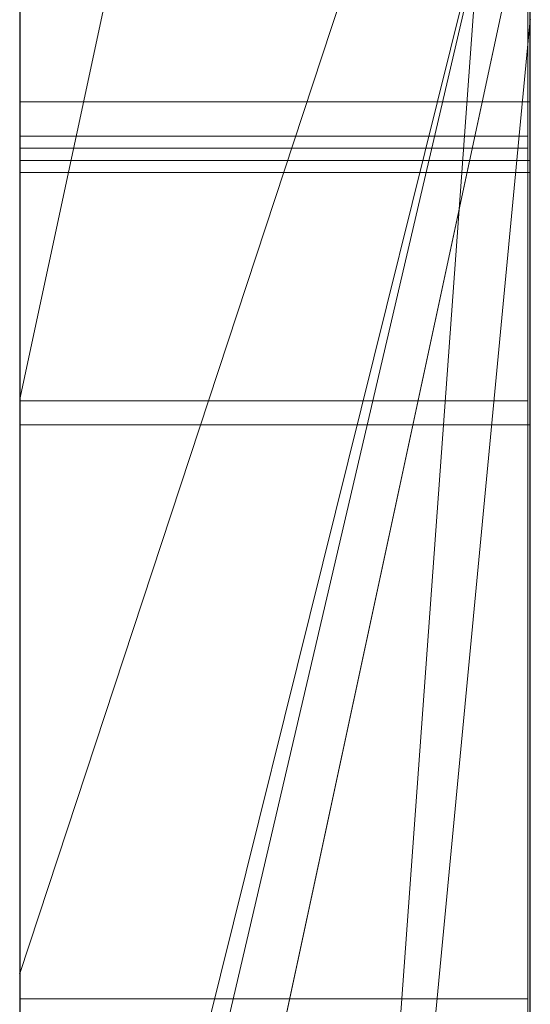
# Model space of a CAD drawing. Extents: x -1043 to 2383, y -808 to 1691.
# Drawn here: x 527 to 528, y 810 to 811 of the extents above; entities that cross this region are included whole.
import ezdxf

# ---------------------------------------------------------------- set-up
doc = ezdxf.new("R2010")
doc.units = 0
doc.header["$MEASUREMENT"] = 0
doc.linetypes.add('solid', pattern=[0])
doc.layers.add('mark_1', color=84, linetype='solid')
doc.layers.add('stone', color=7, linetype='CONTINUOUS')

msp = doc.modelspace()

# ---------------------------------------------------------------- linework, layer by layer
at = {"layer": 'mark_1', "lineweight": 0, "extrusion": (6.12303e-17, 1, -1.83691e-16)}
for p, q in [((526.6583, 801.0617, 3515.3834), (526.6583, 826.5249, 3515.3834)), ((526.6583, 801.0617, 3263.8961), (526.6583, 826.5249, 3263.8961)), ((526.6583, 801.0617, 3315.3834), (526.6583, 826.5249, 3315.3834)), ((527.6583, 826.5249, 3544.099), (527.6583, 801.0617, 3544.099)), ((527.6583, 801.0617, 3515.3834), (527.6583, 826.5249, 3515.3834)), ((527.6583, 826.5249, 3544.099), (527.6583, 801.0617, 3544.099)), ((527.6583, 801.0617, 3515.3834), (527.6583, 826.5249, 3515.3834)), ((527.6583, 826.5249, 3294.7692), (527.6583, 801.0617, 3294.7692)), ((527.6583, 826.5249, 3284.5527), (527.6583, 801.0617, 3282.7361)), ((527.6583, 826.5249, 3275.0192), (527.6583, 801.0617, 3275.0192)), ((527.6583, 826.5249, 3263.8961), (527.6583, 801.0617, 3263.8961)), ((527.6583, 801.0617, 3282.7361), (527.6583, 826.5249, 3284.5526)), ((527.6583, 826.5249, 3294.7692), (527.6583, 801.0617, 3294.7692)), ((527.6583, 801.0617, 3263.8961), (527.6583, 826.5249, 3263.8961)), ((527.6583, 826.5249, 3244.5287), (527.6583, 801.0617, 3244.5287)), ((527.6583, 826.5249, 3344.099), (527.6583, 801.0617, 3344.099)), ((527.6583, 801.0617, 3315.3834), (527.6583, 826.5249, 3315.3834)), ((527.6583, 826.5249, 3344.099), (527.6583, 801.0617, 3344.099)), ((527.6583, 801.0617, 3315.3834), (527.6583, 826.5249, 3315.3834)), ((527.6583, 826.4209, 3632.4428), (527.6583, 809.0985, 3635.9387)), ((527.6583, 826.4209, 3626.9487), (527.6583, 808.1642, 3622.7045)), ((527.6583, 826.4209, 3632.4428), (527.6583, 809.0985, 3635.9386)), ((527.6583, 826.4209, 3626.9487), (527.6583, 808.1642, 3622.7045)), ((527.6583, 826.4209, 3594.2081), (527.6583, 800.9554, 3594.2081)), ((527.6583, 801.0617, 3282.7361), (527.6583, 824.3973, 3282.7361)), ((526.6583, 822.987, 3300.2167), (526.6583, 796.523, 3300.2167)), ((526.6583, 822.987, 3250.2032), (526.6583, 796.523, 3250.2032)), ((526.6583, 822.387, 3650.1714), (526.6583, 810.7303, 3650.1714)), ((526.6583, 822.3161, 3550.3414), (526.6583, 796.523, 3550.3414)), ((526.6583, 822.3161, 3350.3414), (526.6583, 796.523, 3350.3414)), ((526.6583, 821.9796, 3600.2014), (526.6583, 796.4167, 3600.2014)), ((526.6583, 820.4497, 3532.1135), (526.6583, 808.0779, 3532.1135)), ((526.6583, 820.4497, 3532.1135), (526.6583, 808.0779, 3532.1135)), ((526.6583, 820.4497, 3332.1135), (526.6583, 808.0779, 3332.1135)), ((526.6583, 820.4497, 3332.1135), (526.6583, 808.0779, 3332.1135)), ((527.6583, 820.4497, 3532.1135), (527.6583, 808.0779, 3532.1135)), ((527.6583, 808.0779, 3527.3689), (527.6583, 820.4497, 3527.3689)), ((527.6583, 820.4497, 3527.3689), (527.6583, 808.0779, 3527.3689)), ((527.6583, 820.4497, 3532.1135), (527.6583, 808.0779, 3532.1135)), ((527.6583, 820.4497, 3332.1135), (527.6583, 808.0779, 3332.1135)), ((527.6583, 808.0779, 3327.3689), (527.6583, 820.4497, 3327.3689)), ((527.6583, 820.4497, 3327.3689), (527.6583, 808.0779, 3327.3689)), ((527.6583, 820.4497, 3332.1135), (527.6583, 808.0779, 3332.1135)), ((527.6583, 800.9554, 3685.0933), (527.6583, 819.8232, 3685.0933)), ((527.6583, 800.9554, 3673.3569), (527.6583, 819.8232, 3673.3569)), ((527.6583, 819.8232, 3685.0933), (527.6583, 800.9554, 3685.0933)), ((527.6583, 800.9554, 3673.3569), (527.6583, 819.8232, 3673.3569)), ((527.6583, 800.9554, 3385.0933), (527.6583, 819.8232, 3385.0933)), ((527.6583, 800.9554, 3373.3569), (527.6583, 819.8232, 3373.3569)), ((527.6583, 819.8232, 3385.0933), (527.6583, 800.9554, 3385.0933)), ((527.6583, 800.9554, 3373.3569), (527.6583, 819.8232, 3373.3569)), ((526.6582, 806.7101, 3836.1901), (526.6582, 819.6794, 3837.9762)), ((526.6582, 806.7101, 3886.1901), (526.6582, 819.6794, 3887.9762)), ((526.6582, 806.7101, 3936.1901), (526.6582, 819.6794, 3937.9762)), ((527.6535, 806.7101, 3936.1901), (527.6535, 819.6794, 3937.9762)), ((527.6535, 806.7101, 3886.1901), (527.6535, 819.6794, 3887.9762)), ((527.6535, 806.7101, 3836.1901), (527.6535, 819.6794, 3837.9762)), ((526.6582, 819.5964, 3826.6407), (526.6582, 806.7101, 3828.3853)), ((526.6582, 819.5964, 3876.6407), (526.6582, 806.7101, 3878.3853)), ((526.6582, 819.5964, 3926.6407), (526.6582, 806.7101, 3928.3853)), ((527.6535, 819.5964, 3926.6407), (527.6535, 806.7101, 3928.3853)), ((527.6535, 819.5964, 3876.6407), (527.6535, 806.7101, 3878.3853)), ((527.6535, 819.5964, 3826.6407), (527.6535, 806.7101, 3828.3853)), ((526.6582, 806.7101, 3828.3853), (526.6582, 819.4142, 3831.0395)), ((526.6582, 806.7101, 3878.3853), (526.6582, 819.4142, 3881.0395)), ((526.6582, 806.7101, 3928.3853), (526.6582, 819.4142, 3931.0395)), ((526.6582, 803.4217, 3827.0478), (526.6582, 819.4038, 3824.676)), ((526.6582, 803.4217, 3877.0478), (526.6582, 819.4038, 3874.676)), ((526.6582, 803.4217, 3927.0478), (526.6582, 819.4038, 3924.676)), ((527.6535, 806.7101, 3928.3853), (527.6535, 819.4142, 3931.0395)), ((527.6535, 806.7101, 3878.3853), (527.6535, 819.4142, 3881.0395)), ((527.6535, 806.7101, 3828.3853), (527.6535, 819.4142, 3831.0395)), ((527.6535, 803.4217, 3927.0478), (527.6535, 819.4038, 3924.676)), ((527.6535, 803.4217, 3877.0478), (527.6535, 819.4038, 3874.676)), ((527.6535, 803.4217, 3827.0478), (527.6535, 819.4038, 3824.676)), ((526.6582, 819.3934, 3833.5151), (526.6582, 806.7101, 3836.1901)), ((526.6582, 819.3934, 3883.5151), (526.6582, 806.7101, 3886.1901)), ((526.6582, 819.3934, 3933.5151), (526.6582, 806.7101, 3936.1901)), ((527.6535, 819.3934, 3933.5151), (527.6535, 806.7101, 3936.1901)), ((527.6535, 819.3934, 3883.5151), (527.6535, 806.7101, 3886.1901)), ((527.6535, 819.3934, 3833.5151), (527.6535, 806.7101, 3836.1901)), ((526.6582, 819.3, 3839.8994), (526.6582, 803.3801, 3837.5276)), ((526.6582, 819.3, 3889.8994), (526.6582, 803.3801, 3887.5276)), ((526.6582, 819.3, 3939.8994), (526.6582, 803.3801, 3937.5276)), ((527.6535, 819.3, 3939.8994), (527.6535, 803.3801, 3937.5276)), ((527.6535, 819.3, 3889.8994), (527.6535, 803.3801, 3887.5276)), ((527.6535, 819.3, 3839.8994), (527.6535, 803.3801, 3837.5276)), ((526.6582, 818.5595, 3039.307), (526.6582, 803.0155, 3039.307)), ((527.6573, 818.5595, 3039.307), (527.6573, 803.0155, 3039.307)), ((526.6583, 817.0911, 3449.971), (526.6583, 808.0159, 3449.971)), ((526.6583, 817.0911, 3749.971), (526.6583, 808.0159, 3749.971)), ((526.6583, 805.9967, 3414.9146), (526.6583, 816.5863, 3414.9146)), ((526.6583, 805.9967, 3714.9146), (526.6583, 816.5863, 3714.9146)), ((527.6583, 816.5863, 3414.9146), (527.6583, 805.9967, 3414.9146)), ((527.6583, 805.9967, 3414.9146), (527.6583, 816.5863, 3414.9146)), ((527.6583, 816.5863, 3714.9146), (527.6583, 805.9967, 3714.9146)), ((527.6583, 805.9967, 3714.9146), (527.6583, 816.5863, 3714.9146)), ((526.6582, 803.3732, 3834.9149), (526.6582, 816.5074, 3832.2191)), ((526.6582, 816.5074, 3832.2191), (526.6582, 803.4147, 3829.6605)), ((526.6582, 803.3732, 3884.9149), (526.6582, 816.5074, 3882.2191)), ((526.6582, 816.5074, 3882.2191), (526.6582, 803.4147, 3879.6605)), ((526.6582, 803.3732, 3934.9149), (526.6582, 816.5074, 3932.2191)), ((526.6582, 816.5074, 3932.2191), (526.6582, 803.4147, 3929.6605)), ((526.6582, 803.2149, 3037.2799), (526.6582, 816.4978, 3037.2799)), ((527.6535, 816.5074, 3932.2191), (527.6535, 803.4147, 3929.6605)), ((527.6535, 803.3732, 3934.9149), (527.6535, 816.5074, 3932.2191)), ((527.6535, 816.5074, 3882.2191), (527.6535, 803.4147, 3879.6605)), ((527.6535, 803.3732, 3884.9149), (527.6535, 816.5074, 3882.2191)), ((527.6535, 816.5074, 3832.2191), (527.6535, 803.4147, 3829.6605)), ((527.6535, 803.3732, 3834.9149), (527.6535, 816.5074, 3832.2191)), ((527.6573, 803.2149, 3037.2799), (527.6573, 816.4978, 3037.2799)), ((526.6582, 816.4563, 3033.5637), (526.6582, 803.0362, 3033.5637)), ((527.6573, 816.4563, 3033.5637), (527.6573, 803.0362, 3033.5637)), ((526.6582, 802.9912, 3031.5367), (526.6582, 816.4356, 3031.5367)), ((527.6573, 802.9912, 3031.5367), (527.6573, 816.4356, 3031.5367)), ((526.6582, 803.2737, 3025.4556), (526.6582, 816.4148, 3025.4556)), ((527.6573, 803.2737, 3025.4556), (527.6573, 816.4148, 3025.4556)), ((526.6582, 816.2327, 3027.4826), (526.6582, 803.2357, 3027.4826)), ((527.6573, 816.2327, 3027.4826), (527.6573, 803.2357, 3027.4826)), ((526.6583, 815.6254, 3691.835), (526.6583, 796.4167, 3691.835)), ((526.6583, 800.9554, 3673.3569), (526.6583, 815.6254, 3673.3569)), ((526.6583, 808.1642, 3622.7045), (526.6583, 815.6254, 3614.9643)), ((526.6583, 815.6254, 3391.835), (526.6583, 796.4167, 3391.835)), ((526.6583, 800.9554, 3373.3569), (526.6583, 815.6254, 3373.3569)), ((527.6583, 809.0985, 3635.9387), (527.6583, 815.6254, 3632.4428)), ((527.6583, 800.9554, 3632.4428), (527.6583, 815.6254, 3632.4428)), ((527.6583, 815.6254, 3626.9487), (527.6583, 800.9554, 3626.9487)), ((527.6583, 815.6254, 3632.4428), (527.6583, 800.9554, 3632.4428)), ((527.6583, 815.6254, 3614.9643), (527.6583, 808.1642, 3622.7045)), ((527.6583, 808.1642, 3622.7045), (527.6583, 815.6254, 3626.9487)), ((527.6583, 800.9554, 3626.9487), (527.6583, 815.6254, 3626.9487)), ((527.6583, 815.6254, 3632.4428), (527.6583, 809.0985, 3635.9386)), ((527.6583, 815.6254, 3626.9488), (527.6583, 808.1642, 3622.7045)), ((527.6583, 808.1642, 3622.7045), (527.6583, 815.6254, 3614.9643)), ((527.6583, 815.3929, 3644.4294), (526.6583, 810.7303, 3650.1714)), ((527.6583, 815.3929, 3644.4294), (526.6583, 810.7303, 3650.1714)), ((527.6583, 815.3929, 3644.4294), (527.6583, 809.0985, 3635.9387)), ((527.6583, 815.3929, 3644.4294), (527.6583, 809.0985, 3635.9387)), ((527.6583, 815.3553, 3275.0192), (527.6583, 805.5849, 3275.0192)), ((527.6583, 813.024, 3282.7361), (526.6583, 799.2485, 3282.5103)), ((526.6583, 799.2485, 3282.5103), (527.6583, 813.024, 3282.7361)), ((527.6583, 813.024, 3282.7361), (527.6583, 805.5849, 3275.0192)), ((527.6583, 813.024, 3282.7361), (527.6583, 805.5849, 3275.0192)), ((527.6583, 801.0617, 3282.7361), (527.6583, 813.024, 3282.7361)), ((527.6583, 812.6409, 3574.9087), (526.6583, 809.605, 3569.3402)), ((526.6583, 809.605, 3569.3402), (527.6583, 812.6409, 3565.2434)), ((527.6583, 812.6409, 3574.9087), (526.6583, 809.605, 3569.3402)), ((526.6583, 809.605, 3569.3402), (526.6583, 812.6409, 3565.2434)), ((526.6583, 809.605, 3569.3402), (527.6583, 812.6409, 3565.2434)), ((527.6583, 812.6409, 3574.9087), (527.6583, 807.5067, 3565.4914)), ((527.6583, 812.6409, 3574.9087), (527.6583, 811.4738, 3581.9735)), ((527.6583, 811.4738, 3581.9735), (527.6583, 812.6409, 3594.2082)), ((527.6583, 812.6409, 3594.2082), (527.6583, 800.9554, 3594.2081)), ((527.6583, 807.5067, 3565.4914), (527.6583, 812.6409, 3574.9087)), ((526.6583, 808.0159, 3449.971), (527.6583, 812.0476, 3443.732)), ((526.6583, 808.0159, 3445.1168), (527.6583, 812.0476, 3443.732)), ((526.6583, 807.7635, 3427.0495), (527.6583, 812.0476, 3427.0495)), ((526.6583, 808.0159, 3445.1168), (527.6583, 812.0476, 3443.732)), ((526.6583, 808.0159, 3449.9711), (527.6583, 812.0476, 3443.732)), ((527.6583, 812.0476, 3427.0495), (526.6583, 807.7635, 3427.0495)), ((526.6583, 808.0159, 3749.971), (527.6583, 812.0476, 3743.732)), ((526.6583, 808.0159, 3745.1168), (527.6583, 812.0476, 3743.732)), ((526.6583, 807.7635, 3727.0495), (527.6583, 812.0476, 3727.0495)), ((526.6583, 808.0159, 3745.1168), (527.6583, 812.0476, 3743.732)), ((526.6583, 808.0159, 3749.9711), (527.6583, 812.0476, 3743.732)), ((527.6583, 812.0476, 3727.0495), (526.6583, 807.7635, 3727.0495)), ((527.6583, 812.0476, 3427.0495), (527.6583, 807.7635, 3427.0495)), ((527.6583, 812.0476, 3427.0495), (527.6583, 807.7635, 3427.0495)), ((527.6583, 812.0476, 3727.0495), (527.6583, 807.7635, 3727.0495)), ((527.6583, 812.0476, 3727.0495), (527.6583, 807.7635, 3727.0495)), ((527.6583, 811.7531, 3233.1786), (526.6583, 807.0904, 3233.1786)), ((526.6583, 807.0904, 3233.1786), (527.6583, 811.7531, 3233.1786)), ((526.6583, 807.0904, 3231.589), (527.6583, 811.7531, 3226.3684)), ((526.6583, 807.0904, 3231.589), (527.6583, 811.7531, 3226.3684)), ((526.6583, 807.0904, 3231.589), (526.6583, 811.7531, 3226.3684)), ((527.6583, 811.7531, 3244.5287), (527.6583, 807.0904, 3244.5287)), ((527.6583, 811.7531, 3233.1787), (527.6583, 807.0904, 3233.1787)), ((527.6583, 811.7531, 3233.1787), (527.6583, 807.0904, 3233.1787)), ((526.6583, 800.9555, 3581.9735), (527.6583, 811.4738, 3581.9735)), ((526.6583, 800.9555, 3581.9735), (527.6583, 811.4738, 3581.9735)), ((527.6583, 811.4738, 3581.9735), (527.6583, 801.7481, 3565.4914)), ((527.6583, 811.4738, 3581.9735), (527.6583, 800.9554, 3581.9735)), ((527.6583, 811.4738, 3581.9735), (527.6583, 801.7481, 3565.4914)), ((527.6583, 800.9554, 3581.9735), (527.6583, 811.4738, 3581.9735)), ((527.6573, 811.313, 3077.1517), (526.6582, 811.313, 3077.1517)), ((527.6573, 811.313, 3087.2868), (526.6582, 811.313, 3087.2868)), ((527.6573, 811.313, 3089.3138), (526.6582, 811.313, 3089.3138)), ((527.6573, 811.313, 3075.1246), (526.6582, 811.313, 3075.1246)), ((527.6535, 811.2455, 3789.4806), (526.6582, 811.2455, 3789.4806)), ((527.6535, 811.2455, 3786.5106), (526.6582, 811.2455, 3786.5106)), ((527.6535, 811.2221, 3787.9903), (526.6582, 811.2221, 3787.9903)), ((527.6573, 811.198, 3189.2019), (526.6582, 811.198, 3189.2019)), ((527.6573, 811.198, 3186.2319), (526.6582, 811.198, 3186.2319)), ((527.6573, 811.1746, 3187.7115), (526.6582, 811.1746, 3187.7115)), ((527.6535, 810.7272, 3786.7701), (526.6582, 810.7272, 3786.7701)), ((527.6535, 810.7272, 3789.2232), (526.6582, 810.7272, 3789.2232)), ((526.6583, 810.7303, 3650.1714), (526.6583, 804.6683, 3641.6829)), ((527.6573, 810.6797, 3186.4914), (526.6582, 810.6797, 3186.4914)), ((527.6573, 810.6797, 3188.9445), (526.6582, 810.6797, 3188.9445)), ((526.6583, 807.5067, 3565.4914), (526.6583, 809.605, 3569.3402)), ((527.6535, 809.5554, 3786.1835), (526.6582, 809.5554, 3786.1835)), ((527.6535, 809.5554, 3789.7252), (526.6582, 809.5554, 3789.7252)), ((527.6535, 809.5554, 3790.1419), (526.6582, 809.5554, 3790.1419)), ((527.6535, 809.5554, 3785.7669), (526.6582, 809.5554, 3785.7669))]:
    msp.add_line(p, q, dxfattribs=at)
at = {"layer": 'mark_1', "lineweight": 0, "extrusion": (1, -6.12303e-17, 0)}
for centre, radius, start, end in [((811.313, 3071.297, 526.6582), 18.0169, 85.19033, 90), ((811.313, 3071.297, 527.6573), 18.0169, 85.19033, 90), ((811.313, 3092.4656, 526.6582), 15.3139, 270, 273.94873), ((811.313, 3092.4656, 527.6573), 15.3139, 270, 273.94873), ((811.313, 3069.8999, 526.6582), 17.3869, 87.25346, 90), ((811.313, 3069.8999, 527.6573), 17.3869, 87.25346, 90), ((811.313, 3091.174, 526.6582), 16.0493, 270, 272.85988), ((811.313, 3091.174, 527.6573), 16.0493, 270, 272.85988), ((811.7083, 3121.005, 526.6582), 16.0111, 90, 93.17484), ((811.7083, 3121.005, 527.6573), 16.0111, 90, 93.17484), ((811.6876, 3120.9123, 526.6582), 18.1308, 90, 92.69038), ((811.6876, 3120.9123, 527.6573), 18.1308, 90, 92.69038), ((809.8365, 3787.949, 526.6582), 2.0107, 323.0695, 331.4588), ((809.8365, 3787.949, 527.6535), 2.0107, 323.0695, 331.4588), ((809.7889, 3187.6703, 526.6582), 2.0107, 323.0695, 331.4588), ((809.7889, 3187.6703, 527.6573), 2.0107, 323.0695, 331.4588), ((809.8058, 3788.0256, 526.6582), 2.0454, 32.0423, 38.5834), ((809.8058, 3788.0256, 527.6535), 2.0454, 32.0423, 38.5834), ((809.7583, 3187.7469, 526.6582), 2.0454, 32.0423, 38.5834), ((809.7583, 3187.7469, 527.6573), 2.0454, 32.0423, 38.5834), ((809.6031, 3788.1244, 526.6582), 2.3026, 315.5035, 323.0695), ((809.6031, 3788.1244, 527.6535), 2.3026, 315.5035, 323.0695), ((809.6178, 3787.8756, 526.6582), 2.2859, 38.5834, 44.5965), ((809.6178, 3787.8756, 527.6535), 2.2859, 38.5834, 44.5965), ((809.5556, 3187.8457, 526.6582), 2.3026, 315.5035, 323.0695), ((809.5556, 3187.8457, 527.6573), 2.3026, 315.5035, 323.0695), ((809.5703, 3187.5969, 526.6582), 2.2859, 38.5834, 44.5965), ((809.5703, 3187.5969, 527.6573), 2.2859, 38.5834, 44.5965), ((811.313, 3071.5464, 526.6582), 15.7404, 90, 93.14517), ((811.313, 3091.2853, 526.6582), 14.1337, 266.95263, 270), ((811.313, 3090.5598, 526.6582), 15.4352, 269.55553, 270), ((811.313, 3071.9665, 526.6582), 17.3474, 90, 92.75068), ((811.313, 3071.9665, 527.6573), 17.3474, 90, 92.75068), ((811.313, 3090.5598, 527.6573), 15.4352, 269.55553, 270), ((811.313, 3091.2853, 527.6573), 14.1337, 266.95263, 270), ((811.313, 3071.5464, 527.6573), 15.7404, 90, 93.14517), ((809.567, 3787.9212, 526.6582), 2.1925, 310.9893, 319.9578), ((809.7399, 3788.0575, 526.6582), 2.0717, 43.385, 51.3699), ((809.7399, 3788.0575, 527.6535), 2.0717, 43.385, 51.3699), ((809.567, 3787.9212, 527.6535), 2.1925, 310.9893, 319.9578), ((809.3886, 3787.9903, 526.6582), 1.8335, 353.6752, 360), ((809.1143, 3787.9903, 526.6582), 2.1078, 0, 12.2314), ((809.5341, 3787.9741, 526.6582), 1.6871, 346.9388, 353.6752), ((809.1143, 3787.9903, 527.6535), 2.1078, 0, 12.2314), ((809.3886, 3787.9903, 527.6535), 1.8335, 353.6752, 360), ((809.5341, 3787.9741, 527.6535), 1.6871, 346.9388, 353.6752), ((809.5195, 3187.6424, 526.6582), 2.1925, 310.9893, 319.9578), ((809.6924, 3187.7788, 526.6582), 2.0717, 43.385, 51.3699), ((811.3104, 3090.2231, 526.6582), 15.0985, 269.10365, 269.55553), ((809.6924, 3187.7788, 527.6573), 2.0717, 43.385, 51.3699), ((809.5195, 3187.6424, 527.6573), 2.1925, 310.9893, 319.9578), ((811.3104, 3090.2231, 527.6573), 15.0985, 269.10365, 269.55553), ((809.5685, 3787.9662, 526.6582), 1.6518, 330.8518, 346.9388), ((809.3411, 3187.7115, 526.6582), 1.8335, 353.6752, 360), ((809.0667, 3187.7115, 526.6582), 2.1078, 0, 12.2314), ((809.6854, 3788.1141, 526.6582), 1.5234, 12.2314, 28.0156), ((809.5685, 3787.9662, 527.6535), 1.6518, 330.8518, 346.9388), ((809.6854, 3788.1141, 527.6535), 1.5234, 12.2314, 28.0156), ((809.0667, 3187.7115, 527.6573), 2.1078, 0, 12.2314), ((809.3411, 3187.7115, 527.6573), 1.8335, 353.6752, 360), ((809.4865, 3187.6954, 526.6582), 1.6871, 346.9388, 353.6752), ((809.4865, 3187.6954, 527.6573), 1.6871, 346.9388, 353.6752), ((809.521, 3187.6874, 526.6582), 1.6518, 330.8518, 346.9388), ((809.6379, 3187.8354, 526.6582), 1.5234, 12.2314, 28.0156), ((809.521, 3187.6874, 527.6573), 1.6518, 330.8518, 346.9388), ((809.6379, 3187.8354, 527.6573), 1.5234, 12.2314, 28.0156), ((811.2938, 3089.165, 526.6582), 14.0403, 263.26811, 269.10365), ((811.2938, 3089.165, 527.6573), 14.0403, 263.26811, 269.10365), ((809.8012, 3788.1343, 526.6582), 1.9735, 51.3699, 59.6564), ((809.7353, 3788.1406, 526.6582), 1.4669, 28.0156, 37.6847), ((809.8012, 3788.1343, 527.6535), 1.9735, 51.3699, 59.6564), ((809.7353, 3788.1406, 527.6535), 1.4669, 28.0156, 37.6847), ((809.2275, 3788.1563, 526.6582), 2.0423, 317.253, 330.8518), ((809.2275, 3788.1563, 527.6535), 2.0423, 317.253, 330.8518), ((809.7257, 3787.7386, 526.6582), 1.9506, 301.1798, 310.9893), ((809.7257, 3787.7386, 527.6535), 1.9506, 301.1798, 310.9893), ((809.7537, 3187.8556, 526.6582), 1.9735, 51.3699, 59.6564), ((809.6878, 3187.8619, 526.6582), 1.4669, 28.0156, 37.6847), ((809.7537, 3187.8556, 527.6573), 1.9735, 51.3699, 59.6564), ((809.6878, 3187.8619, 527.6573), 1.4669, 28.0156, 37.6847), ((809.1799, 3187.8776, 526.6582), 2.0423, 317.253, 330.8518), ((809.6781, 3187.4598, 526.6582), 1.9506, 301.1798, 310.9893), ((809.1799, 3187.8776, 527.6573), 2.0423, 317.253, 330.8518), ((809.6781, 3187.4598, 527.6573), 1.9506, 301.1798, 310.9893), ((809.6547, 3788.0784, 526.6582), 1.5687, 37.6847, 46.8684), ((809.6547, 3788.0784, 527.6535), 1.5687, 37.6847, 46.8684), ((809.6072, 3187.7996, 526.6582), 1.5687, 37.6847, 46.8684), ((809.6072, 3187.7996, 527.6573), 1.5687, 37.6847, 46.8684), ((811.5599, 3123.6296, 526.6582), 15.4105, 92.69038, 95.73007), ((811.552, 3123.8236, 526.6582), 13.1882, 93.17484, 96.84777), ((811.5599, 3123.6296, 527.6573), 15.4105, 92.69038, 95.73007), ((811.552, 3123.8236, 527.6573), 13.1882, 93.17484, 96.84777), ((809.7651, 3788.0726, 526.6582), 2.045, 59.6564, 76.1481), ((809.7651, 3788.0726, 527.6535), 2.045, 59.6564, 76.1481), ((809.7176, 3187.7939, 526.6582), 2.045, 59.6564, 76.1481), ((809.7176, 3187.7939, 527.6573), 2.045, 59.6564, 76.1481), ((809.7295, 3787.7322, 526.6582), 1.9432, 292.7683, 301.1798), ((809.5213, 3788.1505, 526.6582), 1.614, 41.6534, 46.9191), ((809.3378, 3787.8278, 526.6582), 1.7462, 314.0363, 322.7208), ((809.7295, 3787.7322, 527.6535), 1.9432, 292.7683, 301.1798), ((809.3378, 3787.8278, 527.6535), 1.7462, 314.0363, 322.7208), ((809.5213, 3788.1505, 527.6535), 1.614, 41.6534, 46.9191), ((809.682, 3187.4535, 526.6582), 1.9432, 292.7683, 301.1798), ((809.682, 3187.4535, 527.6573), 1.9432, 292.7683, 301.1798), ((809.4738, 3187.8718, 526.6582), 1.614, 41.6534, 46.9191), ((809.2902, 3187.5491, 526.6582), 1.7462, 314.0363, 322.7208), ((809.2902, 3187.5491, 527.6573), 1.7462, 314.0363, 322.7208), ((809.4738, 3187.8718, 527.6573), 1.614, 41.6534, 46.9191), ((809.6207, 3788.2568, 526.6582), 1.4685, 46.9191, 52.5745), ((809.6207, 3788.2568, 527.6535), 1.4685, 46.9191, 52.5745), ((809.5731, 3187.9781, 526.6582), 1.4685, 46.9191, 52.5745), ((809.5731, 3187.9781, 527.6573), 1.4685, 46.9191, 52.5745), ((811.1998, 3089.1584, 526.6582), 12.0038, 263.50733, 266.95263), ((809.5741, 3787.5834, 526.6582), 1.4063, 303.785, 314.0363), ((809.5741, 3787.5834, 527.6535), 1.4063, 303.785, 314.0363), ((811.1998, 3089.1584, 527.6573), 12.0038, 263.50733, 266.95263), ((809.6557, 3788.3026, 526.6582), 1.4108, 52.5745, 62.3067), ((809.6557, 3788.3026, 527.6535), 1.4108, 52.5745, 62.3067), ((809.5265, 3187.3047, 526.6582), 1.4063, 303.785, 314.0363), ((809.5265, 3187.3047, 527.6573), 1.4063, 303.785, 314.0363), ((809.6692, 3787.8759, 526.6582), 2.099, 284.8374, 292.7683), ((811.1948, 3074.4261, 526.6582), 14.8849, 92.75068, 95.83656), ((809.6692, 3787.8759, 527.6535), 2.099, 284.8374, 292.7683), ((811.1948, 3074.4261, 527.6573), 14.8849, 92.75068, 95.83656), ((809.6082, 3188.0238, 526.6582), 1.4108, 52.5745, 62.3067), ((809.6082, 3188.0238, 527.6573), 1.4108, 52.5745, 62.3067), ((811.1631, 3074.2746, 526.6582), 13.0081, 93.14517, 96.77472), ((809.6217, 3187.5971, 526.6582), 2.099, 284.8374, 292.7683), ((811.1631, 3074.2746, 527.6573), 13.0081, 93.14517, 96.77472), ((809.6217, 3187.5971, 527.6573), 2.099, 284.8374, 292.7683), ((809.6163, 3787.5204, 526.6582), 1.3304, 293.7984, 303.785), ((809.6163, 3787.5204, 527.6535), 1.3304, 293.7984, 303.785), ((809.6455, 3788.2831, 526.6582), 1.4328, 62.3067, 71.924), ((809.5687, 3187.2416, 526.6582), 1.3304, 293.7984, 303.785), ((809.6455, 3788.2831, 527.6535), 1.4328, 62.3067, 71.924), ((809.5687, 3187.2416, 527.6573), 1.3304, 293.7984, 303.785), ((809.598, 3188.0044, 526.6582), 1.4328, 62.3067, 71.924), ((809.598, 3188.0044, 527.6573), 1.4328, 62.3067, 71.924), ((809.5659, 3787.2647, 526.6582), 2.877, 76.1481, 88.7499), ((809.5659, 3787.2647, 527.6535), 2.877, 76.1481, 88.7499), ((809.5184, 3186.986, 526.6582), 2.877, 76.1481, 88.7499), ((809.6232, 3788.0496, 526.6582), 2.2787, 276.7877, 284.8374), ((809.6232, 3788.0496, 527.6535), 2.2787, 276.7877, 284.8374), ((809.5184, 3186.986, 527.6573), 2.877, 76.1481, 88.7499), ((809.5757, 3187.7708, 526.6582), 2.2787, 276.7877, 284.8374), ((809.606, 3787.5437, 526.6582), 1.3559, 283.9567, 293.7984), ((809.606, 3787.5437, 527.6535), 1.3559, 283.9567, 293.7984), ((809.5757, 3187.7708, 527.6573), 2.2787, 276.7877, 284.8374), ((809.5584, 3187.265, 526.6582), 1.3559, 283.9567, 293.7984), ((809.5584, 3187.265, 527.6573), 1.3559, 283.9567, 293.7984), ((809.6133, 3788.1845, 526.6582), 1.5365, 71.924, 81.7666), ((809.6133, 3788.1845, 527.6535), 1.5365, 71.924, 81.7666), ((809.5658, 3187.9058, 526.6582), 1.5365, 71.924, 81.7666), ((809.5658, 3187.9058, 527.6573), 1.5365, 71.924, 81.7666), ((811.4445, 3124.7794, 526.6582), 14.255, 95.73007, 98.76484), ((811.4445, 3124.7794, 527.6573), 14.255, 95.73007, 98.76484), ((811.3694, 3125.3438, 526.6582), 11.6571, 96.84777, 103.21659), ((811.3694, 3125.3438, 527.6573), 11.6571, 96.84777, 103.21659), ((809.5847, 3787.6291, 526.6582), 1.4439, 276.5448, 283.9567), ((809.5847, 3787.6291, 527.6535), 1.4439, 276.5448, 283.9567), ((809.5554, 3788.6193, 526.6582), 2.8524, 270, 276.7877), ((809.5554, 3788.6193, 527.6535), 2.8524, 270, 276.7877), ((809.5372, 3187.3504, 526.6582), 1.4439, 276.5448, 283.9567), ((809.5372, 3187.3504, 527.6573), 1.4439, 276.5448, 283.9567), ((809.5079, 3188.3405, 526.6582), 2.8524, 270, 276.7877), ((811.0992, 3088.2748, 526.6582), 11.1145, 260.06996, 263.50733), ((809.5079, 3188.3405, 527.6573), 2.8524, 270, 276.7877), ((811.0992, 3088.2748, 527.6573), 11.1145, 260.06996, 263.50733), ((809.5554, 3787.7844, 526.6582), 1.9408, 81.7666, 90), ((809.5554, 3787.7844, 527.6535), 1.9408, 81.7666, 90), ((809.5079, 3187.5057, 526.6582), 1.9408, 81.7666, 90), ((809.5079, 3187.5057, 527.6573), 1.9408, 81.7666, 90), ((809.5554, 3787.8848, 526.6582), 1.7012, 270, 276.5448), ((809.5554, 3787.8848, 527.6535), 1.7012, 270, 276.5448), ((809.5079, 3187.606, 526.6582), 1.7012, 270, 276.5448), ((809.5079, 3187.606, 527.6573), 1.7012, 270, 276.5448), ((811.0885, 3075.4666, 526.6582), 13.839, 95.83656, 98.91686), ((811.0885, 3075.4666, 527.6573), 13.839, 95.83656, 98.91686), ((810.9376, 3086.1467, 526.6582), 11.001, 256.24996, 263.26811), ((810.9376, 3086.1467, 527.6573), 11.001, 256.24996, 263.26811), ((809.5564, 3786.8302, 526.6582), 3.3116, 88.7499, 89.3816), ((810.986, 3075.7657, 526.6582), 11.5065, 96.77472, 103.18548), ((809.5564, 3786.8302, 527.6535), 3.3116, 88.7499, 89.3816), ((810.986, 3075.7657, 527.6573), 11.5065, 96.77472, 103.18548), ((809.5554, 3786.7349, 526.6582), 3.4069, 89.3816, 90), ((809.5554, 3786.7349, 527.6535), 3.4069, 89.3816, 90), ((809.5089, 3186.5515, 526.6582), 3.3116, 88.7499, 89.3816), ((809.5089, 3186.5515, 527.6573), 3.3116, 88.7499, 89.3816), ((809.5554, 3787.4746, 526.6582), 2.2506, 90, 102.1844), ((809.5554, 3788.2372, 526.6582), 2.0537, 262.0033, 270), ((809.5554, 3788.8828, 526.6582), 3.1159, 260.1001, 270), ((809.5554, 3786.5129, 526.6582), 3.629, 90, 96.0117), ((809.5554, 3786.5129, 527.6535), 3.629, 90, 96.0117), ((809.5554, 3788.8828, 527.6535), 3.1159, 260.1001, 270), ((809.5554, 3788.2372, 527.6535), 2.0537, 262.0033, 270), ((809.5554, 3787.4746, 527.6535), 2.2506, 90, 102.1844)]:
    msp.add_arc(centre, radius, start, end, dxfattribs=at)
at = {"layer": 'mark_1', "lineweight": 0, "extrusion": (6.12303e-17, 1, -1.83691e-16)}
for p in [(527.6583, 811.4738, 3581.9735), (526.6583, 809.605, 3569.3402)]:
    msp.add_point(p, dxfattribs=at)
at = {"layer": 'stone', "color": 7, "linetype": 'CONTINUOUS'}
msp.add_line((526.6582, 933.4493), (526.6582, 668.4493), dxfattribs=at)

doc.saveas('drawing.dxf')
